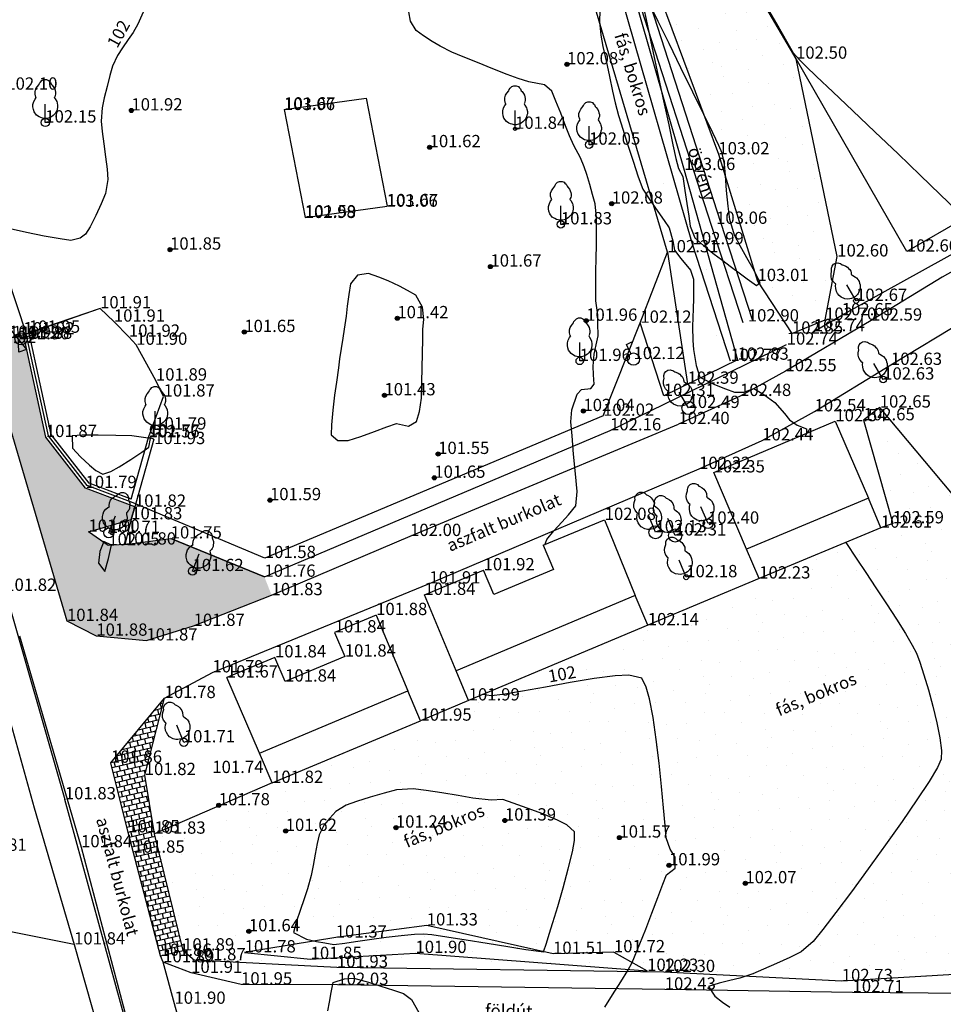
# Model space of a CAD drawing. Units: metres. Extents: x 849640 to 850178, y 298045 to 298967.
# Drawn here: x 849835 to 849891, y 298636 to 298696 of the extents above; entities that cross this region are included whole.
import ezdxf
from ezdxf.lldxf.tags import DXFTag

# ---------------------------------------------------------------- set-up
doc = ezdxf.new("R2010")
doc.units = ezdxf.units.M
doc.header["$MEASUREMENT"] = 0
for name, color, linetype in [('BURKOLAT', 129, 'Continuous'), ('DÍSZBURKOLAT', 250, 'Continuous'), ('EGYÉB ÚT', 253, 'Continuous'), ('KETREC', 20, 'Continuous'), ('KORLÁT', 251, 'Korlát'), ('MAGASSÁGOK', 253, 'Continuous'), ('NÖVÉNYZET', 3, 'Sz 1.0-1.0'), ('TEREP', 85, 'Continuous'), ('TÁMFAL', 251, 'Continuous'), ('TÖLTÉS RÉZSŰ ALJA', 73, 'Sz 0.5-0.5'), ('TÖLTÉS RÉZSŰ TETEJE', 73, 'Rézsű teteje'), ('TÖRZSÁTMÉRŐ', 15, 'Continuous'), ('VÍZ', 160, 'Sz 3.0-2.0'), ('ÉPÜLET MÉRT', 10, 'Continuous')]:
    doc.layers.add(name, color=color, linetype=linetype)
doc.layers.add('SZINTVONALAK', color=30, linetype='Continuous', lineweight=25)
doc.layers.add('SZINTVONALAK FELEZŐ', color=30, linetype='Continuous', lineweight=25)
doc.styles.get("Standard").update_dxf_attribs({"font": 'arial.ttf'})
doc.styles.add('TXT', font='txt.shx')
tags = doc.linetypes.add('Korlát', pattern='A,1,0,["O",TXT,S=0.25,R=0,X=0,Y=-0.125],1', length=2).pattern_tags.tags
tags[15:16] = [DXFTag(74, 4), DXFTag(75, 0), DXFTag(340, '0'), DXFTag(46, 1.0), DXFTag(50, 0.0), DXFTag(44, 0.0), DXFTag(45, 0.0)]
tags[4:5] = [DXFTag(74, 4), DXFTag(75, 0), DXFTag(340, '0'), DXFTag(46, 1.0), DXFTag(50, 0.0), DXFTag(44, 0.0), DXFTag(45, 0.0)]
tags = doc.linetypes.add('Rézsű teteje', pattern='A,1,-2,["E",TXT,S=1,R=90,X=0,Y=0],-1', length=4).pattern_tags.tags
tags[15:16] = [DXFTag(74, 4), DXFTag(75, 0), DXFTag(340, '0'), DXFTag(46, 1.0), DXFTag(50, 0.0), DXFTag(44, 0.0), DXFTag(45, 0.0)]
tags[4:5] = [DXFTag(74, 4), DXFTag(75, 0), DXFTag(340, '0'), DXFTag(46, 1.0), DXFTag(50, 0.0), DXFTag(44, 0.0), DXFTag(45, 0.0)]
tags = doc.linetypes.add('Sz 0.5-0.5', pattern=[0.5, 0.25, -0.25]).pattern_tags.tags
tags[6:7] = [DXFTag(74, 4), DXFTag(75, 0), DXFTag(340, '0'), DXFTag(46, 1.0), DXFTag(50, 0.0), DXFTag(44, 0.0), DXFTag(45, 0.0)]
tags[4:5] = [DXFTag(74, 4), DXFTag(75, 0), DXFTag(340, '0'), DXFTag(46, 1.0), DXFTag(50, 0.0), DXFTag(44, 0.0), DXFTag(45, 0.0)]
tags = doc.linetypes.add('Sz 1.0-1.0', pattern=[1, 0.5, -0.5]).pattern_tags.tags
tags[6:7] = [DXFTag(74, 4), DXFTag(75, 0), DXFTag(340, '0'), DXFTag(46, 1.0), DXFTag(50, 0.0), DXFTag(44, 0.0), DXFTag(45, 0.0)]
tags[4:5] = [DXFTag(74, 4), DXFTag(75, 0), DXFTag(340, '0'), DXFTag(46, 1.0), DXFTag(50, 0.0), DXFTag(44, 0.0), DXFTag(45, 0.0)]
tags = doc.linetypes.add('Sz 3.0-2.0', pattern=[2.5, 1.5, -1]).pattern_tags.tags
tags[6:7] = [DXFTag(74, 4), DXFTag(75, 0), DXFTag(340, '0'), DXFTag(46, 1.0), DXFTag(50, 0.0), DXFTag(44, 0.0), DXFTag(45, 0.0)]
tags[4:5] = [DXFTag(74, 4), DXFTag(75, 0), DXFTag(340, '0'), DXFTag(46, 1.0), DXFTag(50, 0.0), DXFTag(44, 0.0), DXFTag(45, 0.0)]

# ---------------------------------------------------------------- blocks, each defined once
blk = doc.blocks.new('Fa')
at = {"color": 0, "linetype": 'Continuous', "lineweight": -2}
for p, q in [((-0.35, 2.4), (-0.3, 2.475)), ((-0.3, 2.475), (-0.2, 2.575)), ((-0.2, 2.575), (-0.075, 2.625)), ((-0.075, 2.625), (0.075, 2.625)), ((0.075, 2.625), (0.2, 2.575)), ((0.2, 2.575), (0.25, 2.525)), ((0.25, 2.525), (0.325, 2.45)), ((0.325, 2.45), (0.375, 2.325)), ((-0.625, 1.9), (-0.575, 2.05)), ((-0.625, 1.725), (-0.625, 1.9)), ((-0.575, 2.05), (-0.5, 2.175)), ((-0.5, 2.175), (-0.375, 2.325)), ((-0.375, 2.325), (-0.35, 2.4)), ((0.375, 2.325), (0.425, 2.275)), ((0.425, 2.275), (0.525, 2.15)), ((0.525, 2.15), (0.575, 2.05)), ((0.575, 2.05), (0.6, 1.95)), ((0.6, 1.95), (0.625, 1.85)), ((0.625, 1.85), (0.625, 1.725)), ((-0.75, 1.1), (-0.7, 1.275)), ((-0.7, 1.275), (-0.625, 1.425)), ((-0.575, 1.55), (-0.625, 1.725)), ((-0.625, 1.425), (-0.55, 1.525)), ((-0.55, 1.525), (-0.575, 1.55)), ((0.575, 1.575), (0.55, 1.525)), ((0.55, 1.525), (0.6, 1.45)), ((0.6, 1.65), (0.575, 1.575)), ((0.625, 1.725), (0.6, 1.65)), ((0.6, 1.45), (0.7, 1.275)), ((0.7, 1.275), (0.725, 1.2)), ((-0.75, 0.95), (-0.75, 1.1)), ((-0.725, 0.8), (-0.75, 0.95)), ((-0.675, 0.65), (-0.725, 0.8)), ((-0.525, 0.45), (-0.675, 0.65)), ((0, 0), (0, 1.125)), ((0.65, 0.625), (0.6, 0.55)), ((0.7, 0.725), (0.65, 0.625)), ((0.725, 0.825), (0.7, 0.725)), ((0.725, 1.2), (0.75, 1.05)), ((0.75, 0.925), (0.725, 0.825)), ((0.75, 1.05), (0.75, 1)), ((0.75, 1), (0.75, 0.925)), ((-0.375, 0.35), (-0.525, 0.45)), ((-0.275, 0.3), (-0.375, 0.35)), ((-0.175, 0.275), (-0.275, 0.3)), ((-0.05, 0.25), (-0.175, 0.275)), ((0, 0.25), (-0.05, 0.25)), ((0.075, 0.25), (0, 0.25)), ((0.262, 0), (0, 0)), ((0.2, 0.275), (0.075, 0.25)), ((0.275, 0.3), (0.2, 0.275)), ((0.325, 0.325), (0.275, 0.3)), ((0.375, 0.35), (0.325, 0.325)), ((0.475, 0.425), (0.375, 0.35)), ((0.55, 0.5), (0.475, 0.425)), ((0.6, 0.55), (0.55, 0.5))]:
    blk.add_line(p, q, dxfattribs=at)
blk = doc.blocks.new('Kerticsap')
at = {"color": 0, "linetype": 'Continuous', "lineweight": -2}
for p, q in [((0, 0.375), (0, 1)), ((0, 1), (0.375, 1))]:
    blk.add_line(p, q, dxfattribs=at)
blk.add_circle((0, 0), 0.375, dxfattribs=at)
blk = doc.blocks.new('Elzáró')
at = {"color": 0, "linetype": 'Continuous', "lineweight": -2}
for p, q in [((0.75, -0.25), (-0.75, 0.25)), ((-0.75, 0.25), (-0.75, -0.25)), ((-0.75, -0.25), (0.75, 0.25)), ((0.75, 0.25), (0.75, -0.25))]:
    blk.add_line(p, q, dxfattribs=at)
blk = doc.blocks.new('Tereppont')
at = {"linetype": 'Continuous', "lineweight": -2}
blk.add_hatch(color=0, dxfattribs=at).paths.add_polyline_path([(0.125, 0, 1), (-0.125, 0, 1)])
at = {"color": 0, "linetype": 'Continuous', "lineweight": -2}
blk.add_circle((0, 0), 0.125, dxfattribs=at)

msp = doc.modelspace()

# ---------------------------------------------------------------- hatches: boundary and pattern name
at = {"layer": 'DÍSZBURKOLAT'}
h = msp.add_hatch(dxfattribs=at)
h.set_pattern_fill('UNIRN', color=256, scale=0.1, angle=286.44308, style=0)
h.set_pattern_definition([(304.8781, (849832.55952, 298676.79455), (0.60289937, -0.6463454), [0.25, -1]), (34.8781, (849832.52845, 298676.62052), (1.6718088, 1.3176894), [0.25, -2.25]), (349.8781, (849833.11266, 298676.87537), (0.379118, 0.1118907), [0.176777, -1.59099]), (259.8781, (849832.59059, 298676.96857), (0.1118907, -0.379118), [0.1767767, -0.707107])])
h.paths.add_polyline_path([(849837.64, 298659.72), (849839.43, 298658.82), (849842.49, 298658.53), (849845.37, 298659.42), (849850.129, 298661.297), (849849.688, 298662.42), (849843.97, 298664.76), (849841.174, 298664.388), (849840.163, 298664.339), (849838.952, 298665.171), (849841.561, 298665.925), (849841.786, 298666.697), (849838.775, 298667.839), (849836.35, 298670.952), (849834.983, 298677.224), (849834.102, 298677.012), (849832.631, 298676.692)])
h = msp.add_hatch(dxfattribs=at)
h.set_pattern_fill('APPIANRN', color=256, scale=0.05, angle=13.39626, style=0)
h.set_pattern_definition([(13.3963, (849843.353, 298639.27), (-0.0724014, 0.303997), []), (103.3963, (849843.353, 298639.27), (-0.3034392, 0.248972), [0.3125, -0.3125])])
h.paths.add_polyline_path([(849844.726, 298639.597), (849842.981, 298646.729), (849842.384, 298650.309), (849843.597, 298655.011), (849840.323, 298651.061), (849841.38, 298646.81), (849841.702, 298645.569), (849843.353, 298639.27)])
at = {"layer": 'NÖVÉNYZET'}
h = msp.add_hatch(dxfattribs=at)
h.set_pattern_fill('STIPPLE', color=256, scale=15, angle=81.71622, style=0)
h.set_pattern_definition([(81.716, (849893.239, 298622.377), (-14.8435, 2.1611), [0, -15]), (81.716, (849893.633, 298627.17), (-14.8435, 2.1611), [0, -15]), (81.716, (849889.979, 298624.974), (-14.8435, 2.1611), [0, -15]), (81.716, (849888.079, 298628.585), (-14.8435, 2.1611), [0, -15]), (81.716, (849886.627, 298624.855), (-14.8435, 2.1611), [0, -15]), (81.716, (849883.237, 298626.562), (-14.8435, 2.1611), [0, -15]), (81.716, (849880.263, 298624.873), (-14.8435, 2.1611), [0, -15]), (81.716, (849881.251, 298629.579), (-14.8435, 2.1611), [0, -15]), (81.716, (849881.176, 298633.228), (-14.8435, 2.1611), [0, -15]), (81.716, (849884.998, 298634.49), (-14.8435, 2.1611), [0, -15]), (81.716, (849885.727, 298637.416), (-14.8435, 2.1611), [0, -15]), (81.716, (849891.07, 298636.638), (-14.8435, 2.1611), [0, -15]), (81.716, (849892.463, 298633.707), (-14.8435, 2.1611), [0, -15]), (81.716, (849890.967, 298629.68), (-14.8435, 2.1611), [0, -15]), (81.716, (849888.684, 298632.741), (-14.8435, 2.1611), [0, -15]), (81.716, (849885.623, 298630.458), (-14.8435, 2.1611), [0, -15]), (81.716, (849894.844, 298635.482), (-14.8435, 2.1611), [0, -15])])
h.paths.add_polyline_path([(849806.782, 298753.4), (849842.838, 298748.613), (849842.169, 298743.708), (849851.526, 298742.17), (849857.077, 298736.912), (849860.471, 298726.604), (849865.982, 298709.475), (849869.491, 298698.51), (849874.284, 298682.237), (849872.634, 298677.933), (849874.064, 298673.464), (849878.57, 298675.676), (849875.308, 298687.259), (849869.102, 298708.886), (849862.908, 298726.971), (849858.591, 298736.664), (849856.351, 298748.247), (849840.284, 298751.55), (849840.207, 298758.845), (849840.305, 298764.653), (849838.594, 298771.987), (849835.791, 298779.66), (849831.409, 298789.261), (849829.915, 298786.877), (849832.479, 298782.548), (849832.16, 298779.826), (849826.225, 298760.587), (849821.837, 298754.363), (849807.211, 298756.348)])
h = msp.add_hatch(dxfattribs=at)
h.set_pattern_fill('STIPPLE', color=256, scale=5, angle=349.53473, style=0)
h.set_pattern_definition([(349.535, (849857.1956, 298748.2106), (0.9082, 4.91683), [0, -5]), (349.535, (849858.787, 298748.0183), (0.9082, 4.91683), [0, -5]), (349.535, (849858.102, 298749.2635), (0.9082, 4.91683), [0, -5]), (349.535, (849859.329, 298749.8504), (0.9082, 4.91683), [0, -5]), (349.535, (849858.105, 298750.3815), (0.9082, 4.91683), [0, -5]), (349.535, (849858.7163, 298751.489), (0.9082, 4.91683), [0, -5]), (349.535, (849858.1915, 298752.501), (0.9082, 4.91683), [0, -5]), (349.535, (849859.7467, 298752.112), (0.9082, 4.91683), [0, -5]), (349.535, (849860.963, 298752.091), (0.9082, 4.91683), [0, -5]), (349.535, (849861.335, 298750.802), (0.9082, 4.91683), [0, -5]), (349.535, (849862.3003, 298750.522), (0.9082, 4.91683), [0, -5]), (349.535, (849861.9733, 298748.752), (0.9082, 4.91683), [0, -5]), (349.535, (849860.9793, 298748.325), (0.9082, 4.91683), [0, -5]), (349.535, (849859.657, 298748.8745), (0.9082, 4.91683), [0, -5]), (349.535, (849860.7056, 298749.596), (0.9082, 4.91683), [0, -5]), (349.535, (849859.984, 298750.6446), (0.9082, 4.91683), [0, -5]), (349.535, (849861.5405, 298747.5097), (0.9082, 4.91683), [0, -5])])
h.paths.add_polyline_path([(849856.981, 298748.149), (849859.167, 298736.846), (849863.466, 298727.191), (849869.672, 298709.07), (849877.396, 298688.221), (849879.785, 298680.481), (849881.889, 298677.27), (849883.915, 298678.115), (849884.652, 298681.98), (849882.138, 298694.06), (849875.611, 298705.248), (849881.177, 298708.495), (849880.765, 298709.198), (849878.17, 298713.383), (849879.18, 298713.989), (849878.127, 298715.706), (849873.112, 298712.641), (849867.49, 298729.328), (849864.415, 298737.757), (849860.021, 298747.587)])
h = msp.add_hatch(dxfattribs=at)
h.set_pattern_fill('STIPPLE', color=256, scale=5, angle=319.39871, style=0)
h.set_pattern_definition([(319.399, (849893.666, 298621.686), (3.25396, 3.7963), [0, -5]), (319.399, (849894.946, 298620.7204), (3.25396, 3.79628), [0, -5]), (319.399, (849894.9784, 298622.1413), (3.25396, 3.7963), [0, -5]), (319.399, (849896.334, 298622.033), (3.25396, 3.79628), [0, -5]), (319.399, (849895.5424, 298623.1067), (3.25396, 3.7963), [0, -5]), (319.399, (849896.627, 298623.7575), (3.25396, 3.7963), [0, -5]), (319.399, (849896.6813, 298624.8963), (3.25396, 3.7963), [0, -5]), (319.399, (849897.831, 298623.779), (3.25396, 3.79628), [0, -5]), (319.399, (849898.8723, 298623.15), (3.25396, 3.79628), [0, -5]), (319.399, (849898.547, 298621.8485), (3.25396, 3.79628), [0, -5]), (319.399, (849899.241, 298621.1217), (3.25396, 3.79628), [0, -5]), (319.399, (849898.0696, 298619.755), (3.25396, 3.79628), [0, -5]), (319.399, (849896.996, 298619.885), (3.25396, 3.79628), [0, -5]), (319.399, (849896.128, 298621.024), (3.25396, 3.79628), [0, -5]), (319.399, (849897.397, 298621.1217), (3.25396, 3.79628), [0, -5]), (319.399, (849897.2995, 298622.391), (3.25396, 3.79628), [0, -5]), (319.399, (849897.0717, 298618.898), (3.25396, 3.79628), [0, -5])])
h.paths.add_polyline_path([(849845.426, 298638.997), (849854.114, 298638.559), (849874.076, 298638.282), (849884.927, 298637.725), (849898.965, 298638.559), (849896.203, 298654.566), (849892.226, 298666.825), (849887.247, 298672.754), (849886.262, 298671.976), (849888.041, 298665.683), (849887.316, 298665.416), (849879.894, 298662.313), (849873.089, 298659.457), (849862.157, 298654.867), (849859.215, 298653.632), (849850.159, 298649.83), (849842.981, 298646.729), (849844.726, 298639.597)])

# ---------------------------------------------------------------- linework, layer by layer
at = {"layer": 'BURKOLAT'}
for p, q in [((849894.808, 298682.821, 102.466), (849891.052, 298680.723, 102.566)), ((849891.052, 298680.723, 102.566), (849886.715, 298678.065, 102.592)), ((849839.661, 298678.812, 101.913), (849835.321, 298677.325, 101.952)), ((849840.503, 298678.002, 101.911), (849839.661, 298678.812, 101.913)), ((849841.422, 298677.08, 101.92), (849840.503, 298678.002, 101.911)), ((849886.715, 298678.065, 102.592), (849881.491, 298674.973, 102.551)), ((849887.929, 298675.359, 102.627), (849892.693, 298678.259, 102.607)), ((849841.864, 298676.588, 101.898), (849841.422, 298677.08, 101.92)), ((849843.07, 298674.406, 101.891), (849841.864, 298676.588, 101.898)), ((849881.491, 298674.973, 102.551), (849878.722, 298673.46, 102.478)), ((849883.267, 298672.52, 102.544), (849887.929, 298675.359, 102.627)), ((849843.539, 298673.429, 101.87), (849843.07, 298674.406, 101.891)), ((849842.643, 298670.987, 101.769), (849843.539, 298673.429, 101.87)), ((849878.722, 298673.46, 102.478), (849874.963, 298671.744, 102.396)), ((849880.074, 298670.748, 102.438), (849883.267, 298672.52, 102.544)), ((849842.614, 298670.931, 102.56), (849842.643, 298670.987, 101.769)), ((849876.223, 298669.005, 102.321), (849880.074, 298670.748, 102.438)), ((849841.561, 298665.925, 101.827), (849841.786, 298666.697, 101.82)), ((849838.952, 298665.171, 101.9), (849841.561, 298665.925, 101.827)), ((849840.163, 298664.339, 102.049), (849838.952, 298665.171, 101.9)), ((849841.174, 298664.388, 101.795), (849843.97, 298664.76, 101.749)), ((849843.97, 298664.76, 101.749), (849849.688, 298662.42, 101.761)), ((849849.688, 298662.42, 101.761), (849843.97, 298664.76, 101.749)), ((849850.129, 298661.297, 101.835), (849858.58, 298664.91, 102)), ((849841.174, 298664.388, 101.795), (849840.163, 298664.339, 102.049)), ((849842.384, 298650.309, 101.819), (849843.597, 298655.011, 101.78)), ((849842.981, 298646.729, 101.83), (849842.384, 298650.309, 101.819)), ((849841.702, 298645.569, 101.848), (849841.38, 298646.81, 101.85)), ((849844.726, 298639.597, 101.89), (849842.981, 298646.729, 101.83)), ((849843.353, 298639.27, 101.86), (849841.702, 298645.569, 101.848)), ((849843.353, 298639.27, 101.86), (849844.726, 298639.597, 101.89)), ((849843.511, 298638.875, 101.894), (849843.353, 298639.27, 101.86))]:
    msp.add_line(p, q, dxfattribs=at)
at = {"layer": 'BURKOLAT', "ltscale": 3}
for p, q in [((849832.631, 298676.692, 101.915), (849837.64, 298659.72, 101.84)), ((849858.58, 298664.91, 102), (849874.963, 298671.744, 102.396)), ((849859.76, 298662.01, 101.91), (849876.223, 298669.005, 102.321)), ((849846.52, 298656.58, 101.79), (849859.76, 298662.01, 101.91)), ((849845.37, 298659.42, 101.87), (849850.129, 298661.297, 101.835)), ((849837.64, 298659.72, 101.84), (849839.43, 298658.82, 101.88)), ((849842.49, 298658.53, 101.87), (849845.37, 298659.42, 101.87)), ((849834.75, 298658.81, 101.81), (849838.5, 298645.9, 101.84)), ((849839.43, 298658.82, 101.88), (849842.49, 298658.53, 101.87)), ((849843.597, 298655.011, 101.78), (849846.52, 298656.58, 101.79)), ((849840.323, 298651.061, 101.857), (849843.597, 298655.011, 101.78)), ((849841.38, 298646.81, 101.85), (849840.323, 298651.061, 101.857)), ((849838.5, 298645.9, 101.84), (849841.25, 298635.53, 101.89)), ((849844.2, 298636.34, 101.9), (849843.511, 298638.875, 101.894)), ((849846.442, 298628.389, 101.881), (849844.2, 298636.34, 101.9))]:
    msp.add_line(p, q, dxfattribs=at)
at = {"layer": 'EGYÉB ÚT'}
for p, q in [((849876.972, 298683.882, 102.903), (849872.284, 298698.452, 102.903)), ((849878.908, 298677.921, 102.903), (849876.972, 298683.882, 102.903)), ((849845.219, 298638.229, 101.911), (849843.511, 298638.875, 101.894)), ((849848.266, 298637.519, 101.95), (849845.219, 298638.229, 101.911)), ((849854.142, 298637.494, 102.027), (849848.266, 298637.519, 101.95)), ((849872.757, 298637.242, 102.401), (849854.142, 298637.494, 102.027)), ((849874.124, 298637.207, 102.428), (849872.757, 298637.242, 102.401)), ((849885.585, 298637.038, 102.705), (849874.124, 298637.207, 102.428)), ((849896.22, 298636.919, 102.771), (849885.585, 298637.038, 102.705))]:
    msp.add_line(p, q, dxfattribs=at)
at = {"layer": 'EGYÉB ÚT', "elevation": 102.903}
msp.add_lwpolyline([(849879.478, 298678.107), (849877.542, 298684.066), (849872.856, 298698.632), (849869.672, 298709.07), (849863.466, 298727.191), (849859.167, 298736.846), (849856.981, 298748.149), (849860.021, 298747.587)], dxfattribs=at)
at = {"layer": 'KETREC'}
for p, q in [((849882.138, 298694.06, 102.502), (849875.602, 298705.264, 102.508)), ((849888.905, 298682.279, 102.597), (849882.138, 298694.06, 102.502)), ((849906.261, 298692.338, 102.276), (849888.905, 298682.279, 102.597)), ((849877.111, 298668.792, 102.347), (849884.535, 298671.919, 102.54)), ((849877.111, 298668.792, 102.347), (849884.535, 298671.919, 102.54)), ((849884.535, 298671.919, 102.54), (849886.551, 298667.229, 102.564)), ((849879.12, 298664.116, 102.265), (849877.111, 298668.792, 102.347)), ((849866.711, 298664.341, 101.92), (849870.458, 298665.891, 102.083)), ((849870.458, 298665.891, 102.083), (849872.328, 298661.271, 102.095)), ((849866.711, 298664.341, 101.92), (849867.329, 298662.866, 101.92)), ((849859.452, 298661.311, 101.841), (849863.067, 298662.815, 101.92)), ((849863.685, 298661.34, 101.92), (849863.067, 298662.815, 101.92)), ((849867.329, 298662.866, 101.92), (849863.685, 298661.34, 101.92)), ((849861.396, 298656.682, 101.944), (849859.452, 298661.311, 101.841)), ((849856.508, 298660.081, 101.883), (849853.978, 298659.021, 101.84)), ((849856.508, 298660.081, 101.883), (849858.453, 298655.447, 101.904)), ((849853.978, 298659.021, 101.84), (849854.596, 298657.546, 101.84)), ((849850.335, 298657.496, 101.84), (849847.401, 298656.267, 101.669)), ((849850.953, 298656.02, 101.84), (849850.335, 298657.496, 101.84)), ((849854.596, 298657.546, 101.84), (849850.953, 298656.02, 101.84)), ((849849.398, 298651.645, 101.779), (849847.401, 298656.267, 101.669))]:
    msp.add_line(p, q, dxfattribs=at)
at = {"layer": 'KORLÁT', "color": 5}
for p, q in [((849827.631, 298699.92, 102.369), (849835.154, 298677.261, 101.916)), ((849874.284, 298682.237, 102.313), (849869.491, 298698.51, 102.342)), ((849850.904, 298690.96, 101.665), (849855.906, 298691.647, 101.747)), ((849855.906, 298691.647, 101.747), (849857.175, 298685.057, 101.669)), ((849850.904, 298690.96, 101.665), (849852.173, 298684.37, 101.587)), ((849852.173, 298684.37, 101.587), (849857.175, 298685.057, 101.669)), ((849872.634, 298677.933, 102.118), (849874.284, 298682.237, 102.313)), ((849870.36, 298672.251, 102.024), (849872.634, 298677.933, 102.118)), ((849836.513, 298671.028, 101.871), (849835.154, 298677.261, 101.916)), ((849870.36, 298672.251, 102.024), (849849.712, 298663.563, 101.575)), ((849838.883, 298667.985, 101.789), (849836.513, 298671.028, 101.871)), ((849841.673, 298666.927, 101.82), (849838.883, 298667.985, 101.789)), ((849849.712, 298663.563, 101.575), (849841.673, 298666.927, 101.82))]:
    msp.add_line(p, q, dxfattribs=at)
at = {"layer": 'KORLÁT', "color": 44}
for p, q in [((849884.929, 298678.388, 102.648), (849893.957, 298683.418, 102.444)), ((849883.221, 298677.41, 102.737), (849884.929, 298678.388, 102.648)), ((849834.102, 298677.012, 101.922), (849834.983, 298677.224, 101.916)), ((849870.786, 298671.36, 102.159), (849881.566, 298676.6, 102.742)), ((849849.688, 298662.42, 101.761), (849870.786, 298671.36, 102.159)), ((849841.786, 298666.697, 101.82), (849841.561, 298665.925, 101.827)), ((849841.561, 298665.925, 101.827), (849841.174, 298664.388, 101.795)), ((849841.174, 298664.388, 101.795), (849843.97, 298664.76, 101.749)), ((849843.97, 298664.76, 101.749), (849849.688, 298662.42, 101.761)), ((849833.871, 298661.562, 101.822), (849837.509, 298648.827, 101.833)), ((849832.09, 298661.06, 101.822), (849835.631, 298648.302, 101.833)), ((849844.239, 298624.304, 101.884), (849837.509, 298648.827, 101.833)), ((849835.631, 298648.302, 101.833), (849838.073, 298639.963, 101.843)), ((849838.073, 298639.963, 101.843), (849842.327, 298625.069, 101.862))]:
    msp.add_line(p, q, dxfattribs=at)
at = {"layer": 'KORLÁT'}
msp.add_line((849838.073, 298639.963, 101.843), (849829.288, 298641.719, 101.703), dxfattribs=at)
at = {"layer": 'NÖVÉNYZET'}
for p, q in [((849869.672, 298709.07, 102.903), (849877.396, 298688.221, 103.02)), ((849869.102, 298708.886, 102.903), (849875.308, 298687.259, 103.059)), ((849884.652, 298681.98, 102.603), (849882.138, 298694.06, 102.502)), ((849877.396, 298688.221, 103.02), (849879.785, 298680.481, 103.012)), ((849875.308, 298687.259, 103.059), (849878.57, 298675.676, 102.827)), ((849883.915, 298678.115, 102.699), (849884.652, 298681.98, 102.603)), ((849879.785, 298680.481, 103.012), (849881.889, 298677.27, 102.848)), ((849874.064, 298673.464, 102.311), (849872.634, 298677.933, 102.118)), ((849881.889, 298677.27, 102.848), (849883.915, 298678.115, 102.699)), ((849878.57, 298675.676, 102.827), (849874.064, 298673.464, 102.311)), ((849887.247, 298672.754, 102.654), (849886.262, 298671.976, 102.649)), ((849892.226, 298666.825, 102.649), (849887.247, 298672.754, 102.654)), ((849886.262, 298671.976, 102.649), (849888.041, 298665.683, 102.588)), ((849888.041, 298665.683, 102.588), (849887.316, 298665.416, 102.608)), ((849879.894, 298662.313, 102.233), (849873.089, 298659.457, 102.139)), ((849862.157, 298654.867, 101.988), (849859.215, 298653.632, 101.948)), ((849850.159, 298649.83, 101.823), (849842.981, 298646.729, 101.83)), ((849844.726, 298639.597, 101.89), (849845.426, 298638.997, 101.87)), ((849854.114, 298638.559, 101.931), (849845.426, 298638.997, 101.87)), ((849874.076, 298638.282, 102.302), (849854.114, 298638.559, 101.931)), ((849884.927, 298637.725, 102.729), (849874.076, 298638.282, 102.302)), ((849898.965, 298638.559, 102.755), (849884.927, 298637.725, 102.729))]:
    msp.add_line(p, q, dxfattribs=at)
at = {"layer": 'SZINTVONALAK'}
for points, elevation in [([(849872.787, 298697.39), (849873.047, 298696.178), (849873.362, 298694.705), (849873.706, 298693.102), (849874.05, 298691.497), (849874.366, 298690.019), (849874.628, 298688.8), (849874.807, 298687.967), (849874.969, 298687.35), (849875.227, 298686.862), (849875.358, 298686.003), (849875.472, 298685.226), (849875.587, 298684.443), (849875.681, 298683.826), (849875.971, 298683.126), (849876.664, 298682.497), (849877.137, 298682.131), (849877.582, 298681.79), (849878.196, 298681.326), (849878.663, 298680.98), (849879.156, 298680.617), (849879.72, 298680.209), (849879.943, 298680.39), (849879.517, 298681.224), (849879.126, 298681.901), (849878.72, 298682.627), (849878.38, 298683.277), (849878.089, 298684.238), (849877.992, 298685.06), (849877.901, 298686.014), (849877.825, 298686.926), (849877.77, 298687.62), (849877.634, 298688.291), (849877.433, 298688.75), (849877.055, 298689.526), (849876.503, 298690.656), (849875.835, 298692.021), (849875.11, 298693.503), (849874.386, 298694.982), (849873.722, 298696.34), (849873.174, 298697.458)], 103), ([(849842.282, 298696.908), (849841.962, 298696.16), (849841.675, 298695.652), (849841.381, 298695.225), (849841.039, 298694.726), (849840.732, 298694.259), (849840.429, 298693.595), (849840.266, 298693.04), (849840.085, 298692.364), (849839.913, 298691.671), (849839.781, 298691.062), (849839.73, 298690.244), (849839.797, 298689.625), (849839.895, 298688.871), (849839.999, 298688.071), (849840.088, 298687.313), (849840.137, 298686.687), (849839.991, 298685.837), (849839.738, 298685.201), (849839.412, 298684.485), (849839.056, 298683.801), (849838.78, 298683.353), (849838.445, 298683.107), (849837.877, 298682.963), (849837.233, 298683.05), (849836.243, 298683.23), (849835.175, 298683.453), (849834.167, 298683.678)], 102), ([(849866.807, 298664.381), (849866.92, 298664.694), (849867.354, 298665.22), (849867.846, 298665.765), (849868.258, 298666.198), (849868.704, 298666.753), (849868.777, 298667.633), (849868.676, 298668.715), (849868.565, 298669.906), (849868.465, 298671.024), (849868.398, 298671.885), (849868.459, 298672.626), (849868.78, 298673.583), (849869.052, 298673.85), (849869.611, 298673.929), (849869.818, 298674.191), (849869.786, 298674.762), (849869.758, 298675.292), (849869.824, 298676.026), (849869.947, 298676.596), (849870.068, 298677.126), (849870.043, 298677.9), (849870.036, 298678.412), (849869.926, 298679.269), (849869.918, 298679.831), (849869.912, 298680.358), (849869.916, 298681.115), (849869.934, 298681.833), (849869.954, 298682.716), (849869.969, 298683.611), (849869.969, 298684.365), (849869.869, 298685.206), (849869.725, 298685.758), (849869.546, 298686.383), (849869.366, 298686.984), (849869.215, 298687.465), (849868.992, 298688.002), (849868.578, 298688.768), (849868.31, 298689.356), (849868.075, 298689.968), (849867.782, 298690.725), (849867.482, 298691.476), (849867.226, 298692.07), (849866.777, 298692.47), (849865.83, 298692.651), (849865.17, 298692.843), (849864.507, 298693.102), (849863.64, 298693.445), (849862.7, 298693.822), (849861.819, 298694.18), (849861.128, 298694.469), (849860.414, 298694.828), (849859.924, 298695.119), (849859.401, 298695.454), (849858.954, 298695.778), (849858.598, 298696.363), (849858.507, 298696.926)], 102), ([(849870.464, 298636.145), (849870.941, 298636.881), (849871.436, 298637.673), (849871.863, 298638.38), (849872.135, 298638.863), (849872.612, 298640.004), (849872.965, 298640.906), (849873.342, 298641.884), (849873.704, 298642.833), (849874.011, 298643.643), (849874.224, 298644.21), (849874.759, 298644.622), (849874.763, 298645.294), (849874.452, 298645.787), (849874.22, 298646.473), (849874.149, 298647.233), (849874.053, 298648.317), (849873.931, 298649.621), (849873.784, 298651.041), (849873.611, 298652.475), (849873.412, 298653.818), (849873.188, 298654.969), (849872.991, 298655.68), (849872.721, 298656.222), (849871.923, 298656.42), (849871.098, 298656.377), (849869.809, 298656.211), (849868.352, 298655.965), (849866.855, 298655.687), (849865.444, 298655.425), (849864.246, 298655.228), (849863.527, 298655.149), (849863, 298655.221)], 102), ([(849853.561, 298635.917), (849853.663, 298636.449), (849853.769, 298637.041), (849853.879, 298637.65), (849854.587, 298637.858), (849855.148, 298637.905), (849856.044, 298637.654), (849856.802, 298637.421), (849857.562, 298637.177), (849858.171, 298636.967), (849858.661, 298636.594), (849859.122, 298635.812)], 102)]:
    msp.add_lwpolyline(points, dxfattribs=dict(at, elevation=elevation))
at = {"layer": 'SZINTVONALAK', "elevation": 102}
for points in [[(849839.826, 298668.685), (849840.319, 298668.855), (849840.825, 298669.136), (849841.537, 298669.583), (849842.212, 298670.04), (849842.637, 298670.342), (849842.742, 298670.863), (849841.607, 298671.022), (849840.623, 298671.05), (849839.552, 298671.066), (849838.565, 298671.06), (849837.95, 298671.034), (849837.978, 298670.27), (849838.47, 298669.749), (849839.008, 298669.244), (849839.404, 298668.918)], [(849840.358, 298664.348), (849839.883, 298664.583), (849839.643, 298663.964), (849839.571, 298663.256), (849839.95, 298662.739), (849840.177, 298663.541), (849840.305, 298664.091)]]:
    msp.add_lwpolyline(points, close=True, dxfattribs=at)
at = {"layer": 'SZINTVONALAK FELEZŐ', "linetype": 'Sz 0.5-0.5', "elevation": 102.5}
for points in [[(849891.933, 298684.809), (849890.945, 298685.768), (849889.724, 298686.943), (849888.364, 298688.245), (849886.957, 298689.587), (849885.597, 298690.882), (849884.377, 298692.042), (849883.39, 298692.979), (849882.729, 298693.606), (849882.353, 298693.993), (849881.98, 298694.406), (849881.57, 298695.121), (849880.958, 298696.19), (849880.202, 298697.511)], [(849870.163, 298697.005), (849870.143, 298696.34), (849870.215, 298695.502), (849870.354, 298694.804), (849870.541, 298693.922), (849870.747, 298692.975), (849870.945, 298692.086), (849871.108, 298691.375), (849871.31, 298690.602), (849871.47, 298690.08), (849871.656, 298689.485), (849871.841, 298688.903), (849871.997, 298688.419), (849872.197, 298687.801), (849872.509, 298686.848), (849872.794, 298686.093), (849873.306, 298685.311), (849873.704, 298684.737), (849874.093, 298684.176), (849874.398, 298683.729), (849874.624, 298682.933), (849874.712, 298682.373), (849875.113, 298681.861), (849875.692, 298681.148), (849875.873, 298680.596), (849875.88, 298680.064), (849875.87, 298679.418), (849875.851, 298678.776), (849875.833, 298678.255), (849875.826, 298677.682), (849875.833, 298676.855), (849875.884, 298676.292), (849876.045, 298675.332), (849876.274, 298674.61), (849877.163, 298674.159), (849877.824, 298673.901), (849878.388, 298673.701), (849878.942, 298673.698), (849879.556, 298673.916), (849880.182, 298673.552), (849880.851, 298673.066), (849881.425, 298672.391), (849881.746, 298671.997), (849882.201, 298671.685), (849882.786, 298671.46), (849882.777, 298671.179)], [(849885.178, 298664.522), (849885.853, 298663.49), (849886.396, 298662.674), (849887.012, 298661.746), (849887.653, 298660.774), (849888.269, 298659.822), (849888.812, 298658.958), (849889.233, 298658.247), (849889.485, 298657.757), (849889.689, 298657.213), (849889.942, 298656.439), (849890.219, 298655.512), (849890.491, 298654.509), (849890.733, 298653.506), (849890.917, 298652.582), (849891.016, 298651.811), (849891.003, 298651.273), (849890.78, 298650.778), (849890.264, 298649.924), (849889.52, 298648.795), (849888.61, 298647.474), (849887.597, 298646.044), (849886.544, 298644.586), (849885.514, 298643.185), (849884.57, 298641.923), (849883.775, 298640.884), (849883.192, 298640.149), (849882.442, 298639.521), (849881.752, 298639.171), (849880.945, 298638.799), (849880.148, 298638.452), (849879.493, 298638.178), (849878.703, 298637.909), (849878.095, 298637.766), (849877.45, 298637.609), (849876.798, 298637.404), (849877.19, 298636.809), (849877.649, 298636.448), (849878.093, 298636.129)]]:
    msp.add_lwpolyline(points, dxfattribs=at)
at = {"layer": 'SZINTVONALAK FELEZŐ', "linetype": 'Sz 0.5-0.5', "elevation": 101.5}
for points in [[(849859.271, 298673.325), (849859.305, 298674.329), (849859.323, 298675.171), (849859.34, 298676.072), (849859.357, 298676.902), (849859.37, 298677.534), (849859.424, 298678.124), (849859.341, 298678.882), (849858.926, 298679.612), (849858.419, 298679.907), (849857.94, 298680.168), (849857.241, 298680.489), (849856.67, 298680.712), (849856.04, 298680.933), (849855.374, 298680.834), (849854.941, 298680.317), (849854.838, 298679.652), (849854.749, 298678.953), (849854.675, 298678.338), (849854.559, 298677.537), (849854.473, 298676.989), (849854.376, 298676.36), (849854.281, 298675.731), (849854.203, 298675.183), (849854.088, 298674.311), (849853.978, 298673.522), (849853.862, 298672.594), (849853.779, 298671.69), (849853.762, 298671.095), (849854.169, 298670.738), (849854.802, 298670.746), (849855.582, 298670.996), (849856.412, 298671.291), (849857.172, 298671.572), (849857.744, 298671.781), (849858.495, 298671.613), (849858.97, 298671.896), (849859.163, 298672.519), (849859.271, 298673.325)], [(849866.719, 298639.521), (849866.915, 298640.049), (849867.074, 298640.599), (849867.294, 298641.305), (849867.593, 298642.289), (849867.923, 298643.424), (849868.238, 298644.581), (849868.488, 298645.632), (849868.611, 298646.31), (849868.627, 298646.847), (849868.145, 298647.274), (849867.571, 298647.563), (849866.683, 298647.94), (849865.737, 298648.298), (849864.873, 298648.601), (849864.233, 298648.811), (849863.529, 298648.787), (849862.414, 298648.903), (849861.524, 298649.059), (849860.529, 298649.226), (849859.565, 298649.376), (849858.767, 298649.479), (849857.749, 298649.411), (849856.992, 298649.213), (849856.136, 298648.956), (849855.316, 298648.691), (849854.671, 298648.463), (849854.057, 298648.077), (849853.684, 298647.683), (849853.334, 298647.268), (849853.033, 298646.668), (849852.918, 298646.135), (849852.79, 298645.472), (849852.661, 298644.785), (849852.546, 298644.182), (849852.325, 298643.355), (849852.11, 298642.744), (849851.865, 298642.048), (849851.642, 298641.379), (849851.471, 298640.701), (849852.27, 298640.28), (849852.874, 298640.156), (849853.383, 298640.066), (849853.929, 298639.972), (849854.603, 298640.044), (849855.246, 298640.151), (849856.252, 298640.29), (849857.123, 298640.404), (849858.038, 298640.514), (849858.844, 298640.595), (849859.392, 298640.624), (849859.914, 298640.57), (849860.833, 298640.438), (849862.008, 298640.254), (849863.295, 298640.045), (849864.552, 298639.841), (849865.637, 298639.667), (849866.285, 298639.568)]]:
    msp.add_lwpolyline(points, close=True, dxfattribs=at)
at = {"layer": 'TÁMFAL'}
for p, q in [((849834.983, 298677.224, 101.916), (849835.325, 298677.299, 101.916)), ((849836.35, 298670.952, 101.871), (849834.983, 298677.224, 101.916)), ((849836.675, 298671.104, 101.871), (849835.325, 298677.299, 101.916)), ((849838.775, 298667.839, 101.789), (849836.35, 298670.952, 101.871)), ((849838.991, 298668.131, 101.789), (849836.675, 298671.104, 101.871)), ((849841.561, 298667.157, 101.82), (849842.614, 298670.931, 102.56)), ((849842.949, 298670.829, 102.56), (849841.786, 298666.697, 101.82)), ((849842.949, 298670.829, 102.56), (849842.614, 298670.931, 102.56)), ((849841.786, 298666.697, 101.82), (849838.775, 298667.839, 101.789)), ((849841.561, 298667.157, 101.82), (849838.991, 298668.131, 101.789))]:
    msp.add_line(p, q, dxfattribs=at)
at = {"layer": 'TÖLTÉS RÉZSŰ ALJA'}
for p, q in [((849874.284, 298682.237, 102.313), (849875.514, 298674.209, 102.389)), ((849859.596, 298641.124, 101.331), (849854.043, 298640.384, 101.369)), ((849867.309, 298639.388, 101.514), (849859.596, 298641.124, 101.331)), ((849854.043, 298640.384, 101.369), (849848.484, 298639.478, 101.775)), ((849871.022, 298639.487, 101.724), (849867.309, 298639.388, 101.514)), ((849871.022, 298639.487, 101.724), (849873.05, 298638.35, 102.227))]:
    msp.add_line(p, q, dxfattribs=at)
at = {"layer": 'TÖLTÉS RÉZSŰ TETEJE'}
for p, q in [((849875.825, 298682.727, 102.987), (849871.103, 298699.161, 102.846)), ((849878.137, 298675.594, 102.772), (849875.825, 298682.727, 102.987)), ((849839.661, 298678.812, 101.913), (849835.325, 298677.299, 101.916)), ((849840.503, 298678.002, 101.911), (849839.661, 298678.812, 101.913)), ((849841.422, 298677.08, 101.92), (849840.503, 298678.002, 101.911)), ((849841.864, 298676.588, 101.898), (849841.422, 298677.08, 101.92)), ((849843.07, 298674.406, 101.891), (849841.864, 298676.588, 101.898)), ((849843.539, 298673.429, 101.87), (849843.07, 298674.406, 101.891)), ((849842.643, 298670.987, 101.769), (849843.539, 298673.429, 101.87)), ((849848.484, 298639.478, 101.775), (849852.51, 298639.077, 101.847)), ((849852.51, 298639.077, 101.847), (849858.91, 298639.443, 101.899)), ((849858.91, 298639.443, 101.899), (849873.05, 298638.35, 102.227))]:
    msp.add_line(p, q, dxfattribs=at)
at = {"layer": 'TÖRZSÁTMÉRŐ'}
for centre, radius in [((849836.316, 298690.162, 102.15), 0.25), ((849864.989, 298689.778, 101.839), 0.1), ((849869.508, 298688.809, 102.05), 0.225), ((849867.785, 298683.943, 101.825), 0.225), ((849885.803, 298679.269, 102.673), 0.15), ((849868.935, 298675.601, 101.961), 0.225), ((849887.456, 298674.463, 102.633), 0.2), ((849875.575, 298672.729, 102.488), 0.4), ((849843.03, 298671.41, 101.787), 0.3), ((849876.766, 298665.665, 102.399), 0.3), ((849840.197, 298665.102, 101.708), 0.3), ((849873.56, 298665.138, 102.128), 0.4), ((849874.759, 298664.941, 102.31), 0.4), ((849845.302, 298662.767, 101.62), 0.25), ((849875.435, 298662.393, 102.181), 0.15), ((849844.773, 298652.307, 101.709), 0.25)]:
    msp.add_circle(centre, radius, dxfattribs=at)
at = {"layer": 'ÉPÜLET MÉRT'}
for p, q in [((849886.551, 298667.229, 102.564), (849879.12, 298664.116, 102.265)), ((849887.316, 298665.416, 102.608), (849886.551, 298667.229, 102.564)), ((849887.316, 298665.416, 102.608), (849879.894, 298662.313, 102.233)), ((849879.894, 298662.313, 102.233), (849879.12, 298664.116, 102.265)), ((849872.328, 298661.271, 102.095), (849861.396, 298656.682, 101.944)), ((849873.089, 298659.457, 102.139), (849872.328, 298661.271, 102.095)), ((849873.089, 298659.457, 102.139), (849862.157, 298654.867, 101.988)), ((849862.157, 298654.867, 101.988), (849861.396, 298656.682, 101.944)), ((849849.398, 298651.645, 101.779), (849858.454, 298655.447, 101.904)), ((849859.215, 298653.632, 101.948), (849858.454, 298655.447, 101.904)), ((849850.159, 298649.83, 101.823), (849859.215, 298653.632, 101.948)), ((849850.159, 298649.83, 101.823), (849849.398, 298651.645, 101.779))]:
    msp.add_line(p, q, dxfattribs=at)

# ---------------------------------------------------------------- block references
at = {"layer": 'NÖVÉNYZET'}
for p in [(849836.316, 298690.162, 102.15), (849864.989, 298689.778, 101.839), (849869.508, 298688.809, 102.05), (849867.785, 298683.943, 101.825), (849868.935, 298675.601, 101.961), (849843.03, 298671.41, 101.787)]:
    msp.add_blockref('Fa', p, dxfattribs=at)
for p, rotation in [((849885.803, 298679.269, 102.673), 30.09525200018528), ((849887.456, 298674.463, 102.633), 30.09525200018528), ((849875.575, 298672.729, 102.488), 30.09525200018528), ((849876.766, 298665.665, 102.399), 22.79508400135708), ((849840.197, 298665.102, 101.708), 338.6461690005744), ((849873.56, 298665.138, 102.128), 22.79508400135708), ((849874.759, 298664.941, 102.31), 22.79508400135708), ((849845.302, 298662.767, 101.62), 338.6461690005744), ((849875.435, 298662.393, 102.181), 22.79508400135708), ((849844.773, 298652.307, 101.709), 22.29955600582773)]:
    msp.add_blockref('Fa', p, dxfattribs=dict(at, rotation=rotation))
at = {"layer": 'TEREP'}
for p in [(849868.161, 298693.717, 102.085), (849841.573, 298690.9, 101.918), (849859.773, 298688.654, 101.618), (849870.887, 298685.209, 102.076), (849843.933, 298682.4, 101.85), (849863.486, 298681.364, 101.673), (849857.804, 298678.21, 101.424), (849869.33, 298678.055, 101.955), (849848.463, 298677.366, 101.647), (849857.018, 298673.502, 101.426), (849869.161, 298672.539, 102.043), (849860.294, 298669.919, 101.553), (849860.059, 298668.465, 101.653), (849850.03, 298667.097, 101.59), (849846.904, 298648.464, 101.778), (849857.716, 298647.1, 101.239), (849864.368, 298647.534, 101.389), (849850.991, 298646.898, 101.621), (849871.358, 298646.493, 101.572), (849874.382, 298644.798, 101.986), (849879.046, 298643.701, 102.07), (849848.741, 298640.766, 101.64)]:
    msp.add_blockref('Tereppont', p, dxfattribs=at)
at = {"layer": 'VÍZ'}
for name, p, rotation in [('Elzáró', (849834.672, 298676.921, 101.901), 290.0303530006188), ('Kerticsap', (849834.838, 298676.953, 101.877), 290.0303530006188), ('Kerticsap', (849872.218, 298675.714, 102.117), 25.92370700075942)]:
    msp.add_blockref(name, p, dxfattribs=dict(at, rotation=rotation))

# ---------------------------------------------------------------- texts
at = {"layer": 'BURKOLAT'}
for rotation, p in [(23.02026, (849861.027, 298663.941)), (284.85229, (849839.412, 298647.615))]:
    msp.add_text('aszfalt burkolat', height=0.75, rotation=rotation, dxfattribs=at).set_placement(p)
at = {"layer": 'EGYÉB ÚT'}
for s, rotation, p in [('ösvény', 287.83467, (849875.526, 298688.51, 102.678)), ('földút', 358.67516, (849863.157, 298635.571))]:
    msp.add_text(s, height=0.75, rotation=rotation, dxfattribs=at).set_placement(p)
at = {"layer": 'MAGASSÁGOK', "color": 253}
for s, p in [('102.50', (849882.138, 298694.06, 102.502)), ('102.08', (849868.161, 298693.717, 102.085)), ('102.10', (849833.937, 298692.17, 102.101)), ('101.92', (849841.573, 298690.9, 101.918)), ('103.06', (849850.879, 298690.921, 103.058)), ('101.67', (849850.904, 298690.96, 101.665)), ('102.15', (849836.316, 298690.162, 102.15)), ('101.84', (849864.989, 298689.778, 101.839)), ('101.62', (849859.773, 298688.654, 101.618)), ('102.05', (849869.508, 298688.809, 102.05)), ('103.02', (849877.396, 298688.221, 103.02)), ('103.06', (849875.308, 298687.259, 103.059)), ('103.06', (849857.15, 298685.018, 103.062)), ('101.67', (849857.175, 298685.057, 101.669)), ('102.08', (849870.887, 298685.209, 102.076)), ('102.98', (849852.148, 298684.331, 102.98)), ('101.59', (849852.173, 298684.37, 101.587)), ('101.83', (849867.785, 298683.943, 101.825)), ('103.06', (849877.257, 298683.974, 103.057)), ('102.99', (849875.825, 298682.727, 102.987)), ('101.85', (849843.933, 298682.4, 101.85)), ('102.31', (849874.284, 298682.237, 102.313)), ('102.60', (849884.652, 298681.98, 102.603)), ('102.60', (849888.905, 298682.279, 102.597)), ('101.67', (849863.486, 298681.364, 101.673)), ('103.01', (849879.785, 298680.481, 103.012)), ('102.67', (849885.803, 298679.269, 102.673)), ('101.91', (849839.661, 298678.812, 101.913)), ('102.65', (849884.929, 298678.388, 102.648)), ('101.91', (849840.503, 298678.002, 101.911)), ('101.42', (849857.804, 298678.21, 101.424)), ('101.96', (849869.33, 298678.055, 101.955)), ('102.12', (849872.634, 298677.933, 102.118)), ('102.90', (849879.193, 298678.014, 102.903)), ('102.70', (849883.915, 298678.115, 102.699)), ('102.59', (849886.715, 298678.065, 102.592)), ('101.92', (849834.102, 298677.012, 101.922)), ('101.92', (849834.983, 298677.224, 101.916)), ('101.95', (849835.321, 298677.325, 101.952)), ('101.92', (849841.422, 298677.08, 101.92)), ('101.65', (849848.463, 298677.366, 101.647)), ('102.85', (849881.889, 298677.27, 102.848)), ('102.74', (849883.221, 298677.41, 102.737)), ('101.92', (849832.631, 298676.692, 101.915)), ('101.90', (849834.672, 298676.921, 101.901)), ('101.88', (849834.838, 298676.953, 101.877)), ('101.90', (849841.864, 298676.588, 101.898)), ('102.74', (849881.566, 298676.6, 102.742)), ('101.96', (849868.935, 298675.601, 101.961)), ('102.12', (849872.218, 298675.714, 102.117)), ('102.77', (849878.137, 298675.594, 102.772)), ('102.83', (849878.57, 298675.676, 102.827)), ('102.63', (849887.929, 298675.359, 102.627)), ('102.55', (849881.491, 298674.973, 102.551)), ('101.89', (849843.07, 298674.406, 101.891)), ('102.39', (849875.514, 298674.209, 102.389)), ('102.63', (849887.456, 298674.463, 102.633)), ('101.87', (849843.539, 298673.429, 101.87)), ('101.43', (849857.018, 298673.502, 101.426)), ('102.31', (849874.064, 298673.464, 102.311)), ('102.48', (849878.722, 298673.46, 102.478)), ('102.04', (849869.161, 298672.539, 102.043)), ('102.02', (849870.36, 298672.251, 102.024)), ('102.49', (849875.575, 298672.729, 102.488)), ('102.54', (849883.267, 298672.52, 102.544)), ('102.65', (849887.247, 298672.754, 102.654)), ('102.40', (849874.963, 298671.744, 102.396)), ('102.54', (849884.535, 298671.919, 102.54)), ('102.65', (849886.262, 298671.976, 102.649)), ('101.79', (849843.03, 298671.41, 101.787)), ('102.16', (849870.786, 298671.36, 102.159)), ('101.87', (849836.35, 298670.952, 101.871)), ('102.56', (849842.614, 298670.931, 102.56)), ('101.77', (849842.643, 298670.987, 101.769)), ('101.93', (849842.957, 298670.521, 101.933)), ('102.44', (849880.074, 298670.748, 102.438)), ('101.55', (849860.294, 298669.919, 101.553)), ('102.32', (849876.223, 298669.005, 102.321)), ('102.35', (849877.111, 298668.792, 102.347)), ('101.65', (849860.059, 298668.465, 101.653)), ('101.79', (849838.775, 298667.839, 101.789)), ('101.59', (849850.03, 298667.097, 101.59)), ('101.82', (849841.786, 298666.697, 101.82)), ('101.83', (849841.561, 298665.925, 101.827)), ('102.08', (849870.458, 298665.891, 102.083)), ('102.40', (849876.766, 298665.665, 102.399)), ('102.59', (849888.041, 298665.683, 102.588)), ('101.90', (849838.952, 298665.171, 101.9)), ('101.71', (849840.197, 298665.102, 101.708)), ('102.13', (849873.56, 298665.138, 102.128)), ('102.61', (849887.316, 298665.416, 102.608)), ('101.80', (849841.174, 298664.388, 101.795)), ('101.75', (849843.97, 298664.76, 101.749)), ('102.00', (849858.58, 298664.91, 102)), ('102.31', (849874.759, 298664.941, 102.31)), ('102.05', (849840.163, 298664.339, 102.049)), ('101.58', (849849.712, 298663.563, 101.575)), ('101.62', (849845.302, 298662.767, 101.62)), ('101.92', (849863.067, 298662.815, 101.92)), ('101.76', (849849.688, 298662.42, 101.761)), ('101.91', (849859.76, 298662.01, 101.91)), ('102.18', (849875.435, 298662.393, 102.181)), ('102.23', (849879.894, 298662.313, 102.233)), ('101.82', (849833.871, 298661.562, 101.822)), ('101.83', (849850.129, 298661.297, 101.835)), ('101.84', (849859.452, 298661.311, 101.841)), ('101.84', (849837.64, 298659.72, 101.84)), ('101.88', (849856.508, 298660.081, 101.883)), ('101.87', (849845.37, 298659.42, 101.87)), ('101.84', (849853.978, 298659.021, 101.84)), ('102.14', (849873.089, 298659.457, 102.139)), ('101.88', (849839.43, 298658.82, 101.88)), ('101.87', (849842.49, 298658.53, 101.87)), ('101.84', (849850.335, 298657.496, 101.84)), ('101.84', (849854.596, 298657.546, 101.84)), ('101.79', (849846.52, 298656.58, 101.79)), ('101.67', (849847.401, 298656.267, 101.669)), ('101.84', (849850.953, 298656.02, 101.84)), ('101.78', (849843.597, 298655.011, 101.78)), ('101.99', (849862.157, 298654.867, 101.988)), ('101.95', (849859.215, 298653.632, 101.948)), ('101.71', (849844.773, 298652.307, 101.709)), ('101.86', (849840.323, 298651.061, 101.857)), ('101.82', (849842.384, 298650.309, 101.819)), ('101.74', (849846.51, 298650.433, 101.739)), ('101.82', (849850.159, 298649.83, 101.823)), ('101.83', (849837.509, 298648.827, 101.833)), ('101.78', (849846.904, 298648.464, 101.778)), ('101.24', (849857.716, 298647.1, 101.239)), ('101.39', (849864.368, 298647.534, 101.389)), ('101.85', (849841.38, 298646.81, 101.85)), ('101.83', (849842.981, 298646.729, 101.83)), ('101.62', (849850.991, 298646.898, 101.621)), ('101.57', (849871.358, 298646.493, 101.572)), ('101.84', (849838.5, 298645.9, 101.84)), ('101.81', (849832.06, 298645.684, 101.807)), ('101.85', (849841.702, 298645.569, 101.848)), ('101.99', (849874.382, 298644.798, 101.986)), ('102.07', (849879.046, 298643.701, 102.07)), ('101.33', (849859.596, 298641.124, 101.331)), ('101.64', (849848.741, 298640.766, 101.64)), ('101.37', (849854.043, 298640.384, 101.369)), ('101.84', (849838.073, 298639.963, 101.843)), ('101.86', (849843.353, 298639.27, 101.86)), ('101.89', (849844.726, 298639.597, 101.89)), ('101.78', (849848.484, 298639.478, 101.775)), ('101.90', (849858.91, 298639.443, 101.899)), ('101.51', (849867.309, 298639.388, 101.514)), ('101.72', (849871.022, 298639.487, 101.724)), ('101.89', (849843.511, 298638.875, 101.894)), ('101.87', (849845.426, 298638.997, 101.87)), ('101.85', (849852.51, 298639.077, 101.847)), ('101.93', (849854.114, 298638.559, 101.931)), ('101.91', (849845.219, 298638.229, 101.911)), ('102.23', (849873.05, 298638.35, 102.227)), ('102.30', (849874.076, 298638.282, 102.302)), ('101.95', (849848.266, 298637.519, 101.95)), ('102.03', (849854.142, 298637.494, 102.027)), ('102.73', (849884.927, 298637.725, 102.729)), ('102.43', (849874.124, 298637.207, 102.428)), ('102.71', (849885.585, 298637.038, 102.705)), ('101.90', (849844.2, 298636.34, 101.9))]:
    msp.add_text(s, height=0.75, dxfattribs=at).set_placement(p)
at = {"layer": 'NÖVÉNYZET'}
for rotation, p in [(287.15317, (849871.036, 298695.502)), (22.68858, (849881.1, 298653.893)), (22.68858, (849858.394, 298645.849))]:
    msp.add_text('fás, bokros', height=0.75, rotation=rotation, dxfattribs=at).set_placement(p)
at = {"layer": 'SZINTVONALAK'}
for rotation, p in [(61.32305, (849840.708, 298694.655, 102)), (10.16292, (849867.082, 298655.961, 102))]:
    msp.add_text('102', height=0.75, rotation=rotation, dxfattribs=at).set_placement(p)

doc.saveas('drawing.dxf')
